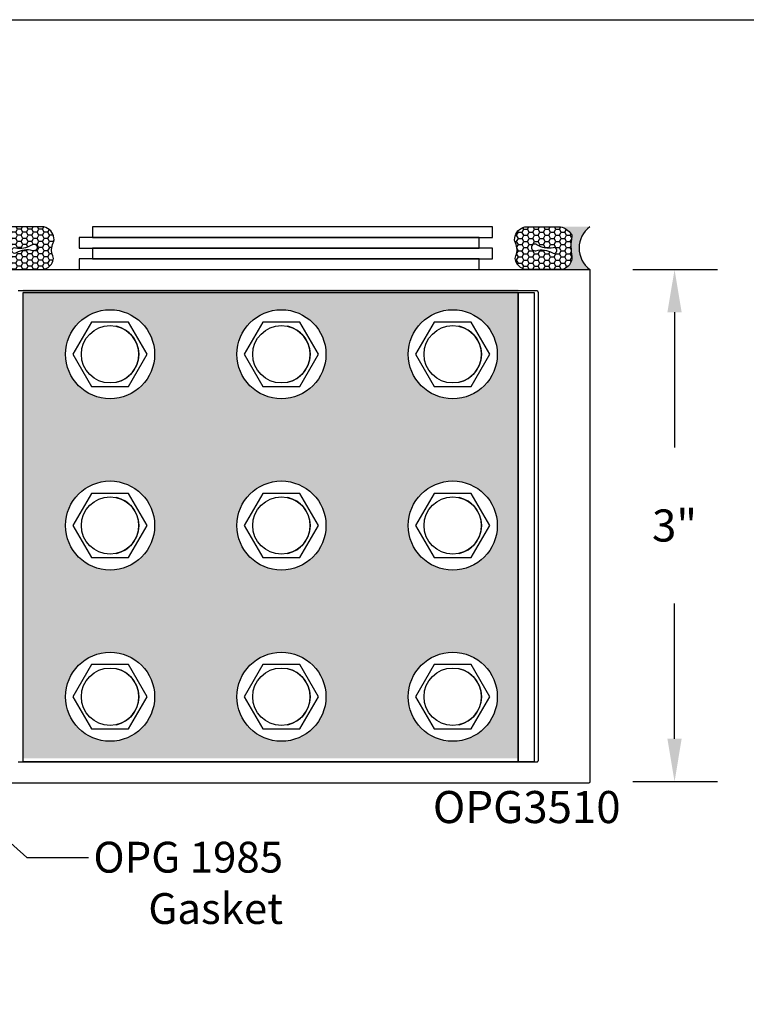
# Model space of a CAD drawing. Units: inches. Extents: x 0 to 70, y 0 to 43.6.
# Drawn here: x 43.7 to 47.9, y 31.6 to 37.3 of the extents above; entities that cross this region are included whole.
import ezdxf
from ezdxf import colors
from ezdxf.entities.mleader import LeaderData, LeaderLine
from ezdxf.math import Vec2, Vec3

# ---------------------------------------------------------------- set-up
doc = ezdxf.new("R2010")
doc.units = ezdxf.units.IN
doc.header["$MEASUREMENT"] = 0
for name, color, linetype in [('Arcadia-Dim', 4, 'Continuous'), ('Arcadia-Profile', 5, 'Continuous'), ('Arcadia-Shade', 8, 'Continuous'), ('Arcadia-Text', 3, 'Continuous')]:
    doc.layers.add(name, color=color, linetype=linetype)
doc.layers.add('Arcadia-Mview', color=6, linetype='Continuous', plot=False)
doc.styles.get("Standard").update_dxf_attribs({"font": 'ARIALN.TTF'})
doc.dimstyles.get("Standard").update_dxf_attribs({"dimscale": 0, "dimtxt": 0.046875, "dimasz": 0.0625, "dimexe": 0.0625, "dimexo": 0.0625, "dimgap": 0.09, "dimtad": 0, "dimtih": 1, "dimtoh": 1, "dimdec": 4, "dimzin": 0, "dimdsep": 46, "dimlunit": 4, "dimtxsty": 'Standard', "dimcen": 0.046875, "dimadec": 0, "dimazin": 0, "dimtfac": 1, "dimtdec": 4, "dimtofl": 0, "dimtmove": 0, "dimatfit": 3, "dimfxl": 1, "dimtolj": 1, "dimtzin": 0, "dimarcsym": 0})

# ---------------------------------------------------------------- blocks, each defined once
blk = doc.blocks.new('*D49')
at = {"layer": 'Arcadia-Dim', "color": 0, "lineweight": -2, "transparency": 16777216}
for p, q in [((47.2273, 35.8594), (47.7217, 35.8594)), ((47.4717, 35.6094), (47.4717, 34.8201)), ((47.4717, 33.1194), (47.4717, 33.9086)), ((47.2273, 32.8694), (47.7217, 32.8694))]:
    blk.add_line(p, q, dxfattribs=at)
at = {"layer": 'Arcadia-Dim', "color": 0, "lineweight": -3, "transparency": 16777216}
for points in [[(47.43, 35.6094), (47.5133, 35.6094), (47.4717, 35.8594)], [(47.43, 33.1194), (47.5133, 33.1194), (47.4717, 32.8694)]]:
    blk.add_solid(points, dxfattribs=at)
at = {"layer": 'Defpoints', "color": 0, "lineweight": -3, "transparency": 16777216}
for p in [(46.9773, 35.8594), (47.4717, 35.8594), (46.9773, 32.8694)]:
    blk.add_point(p, dxfattribs=at)
at = {"layer": 'Arcadia-Dim', "color": 0, "transparency": 16777216, "insert": (47.4717, 34.3644), "char_height": 0.1875, "attachment_point": 5}
blk.add_mtext('\\A1;3"', dxfattribs=at)
blk = doc.blocks.new('Sealant')
at = {"layer": 'Arcadia-Shade'}
h = blk.add_hatch(dxfattribs=at)
h.set_pattern_fill('HONEY', color=256, scale=0.25, style=0)
h.set_pattern_definition([(0, (-20.065434, -16.952442), (0.046875, 0.027063294), [0.03125, -0.0625]), (120, (-20.065434, -16.952442), (-0.046875, 0.027063294), [0.03125, -0.0625]), (60, (-20.065434, -16.952442), (1e-10, 0.054126588), [-0.0625, 0.03125])])
h.paths.add_polyline_path([(-0.1584, 0.2878, 0.197623), (-0.1636, 0.311, 0.178193), (-0.2562, 0.375), (-0.5503, 0.375, 0.095417), (-0.5864, 0.368, 0.320565), (-0.6583, 0.2586, 0.107089), (-0.6516, 0.2329, -0.220053), (-0.6479, 0.1199, 0.197198), (-0.6484, 0.0725, 0.229419), (-0.5691, 0), (-0.2403, 0, 0.343509), (-0.1563, 0.1134, -0.090019)])
h.paths.add_polyline_path([(-0.4633, 0.2177, 0.218543), (-0.3203, 0.1909, -1.514005), (-0.3275, 0.1455, 0.218543), (-0.4718, 0.1645, -1.606584)], flags=16)
blk.add_hatch(color=256, dxfattribs=at).paths.add_polyline_path([(0, 0.375), (-0.2562, 0.375, -0.178193), (-0.1636, 0.311, -0.197623), (-0.1584, 0.2878, 0.090019), (-0.1563, 0.1134, -0.343509), (-0.2403, 0), (0, 0, -0.5)])
at = {"layer": 'Arcadia-Profile'}
for points in [[(-0.6516, 0.2329, -0.107345), (-0.6583, 0.2586, -0.32041), (-0.5864, 0.368, -0.095417), (-0.5503, 0.375), (-0.2562, 0.375, -0.178193), (-0.1636, 0.311, -0.197623), (-0.1584, 0.2878, 0.090019), (-0.1563, 0.1134, -0.343509), (-0.2403, 0), (-0.5691, 0, -0.229419), (-0.6484, 0.0725, -0.197198), (-0.6479, 0.1199, 0.220053)], [(-0.3203, 0.1909, -0.218543), (-0.4633, 0.2177, 1.606584), (-0.4718, 0.1645, -0.218543), (-0.3275, 0.1455, 1.514005)]]:
    blk.add_lwpolyline(points, format="xyb", close=True, dxfattribs=at)
blk.add_arc((0.1406, 0.1875), 0.2344, 126.8699, 233.1301, dxfattribs=at)
blk = doc.blocks.new('STJ0HD')
at = {"layer": 'Arcadia-Profile'}
blk.add_lwpolyline([(-0.1083, 0.1875), (-0.2165, 0), (-0.1083, -0.1875), (0.1083, -0.1875), (0.2165, 0), (0.1083, 0.1875)], close=True, dxfattribs=at)
for radius in [0.26, 0.1675]:
    blk.add_circle((0, 0), radius, dxfattribs=at)
blk.add_arc((0, 0), 0.1675, 282.93706, 77.06294, dxfattribs=at)

msp = doc.modelspace()

# ---------------------------------------------------------------- hatches: boundary and pattern name
at = {"layer": 'Arcadia-Shade', "lineweight": -3}
h = msp.add_hatch(color=256, dxfattribs=at)
h.dxf.hatch_style = 1
h.paths.add_polyline_path([(46.55931, 35.74437), (43.66969, 35.74437), (43.66969, 33.00437), (46.55931, 33.00437)])
h.paths.add_polyline_path([(44.43732, 34.36437, -1), (43.91732, 34.36437, -1)], flags=16)
h.paths.add_polyline_path([(44.28557, 34.55187), (44.39383, 34.36437), (44.28557, 34.17687), (44.06907, 34.17687), (43.96081, 34.36437), (44.06907, 34.55187)], flags=0)
h.paths.add_polyline_path([(43.91732, 35.36437, -1), (44.43732, 35.36437, -1)], flags=16)
h.paths.add_polyline_path([(44.00982, 34.36437, -1), (44.34482, 34.36437, -1)], flags=0)
h.paths.add_polyline_path([(44.28557, 35.17687), (44.06907, 35.17687), (43.96081, 35.36437), (44.06907, 35.55187), (44.28557, 35.55187), (44.39383, 35.36437)], flags=0)
h.paths.add_polyline_path([(45.43732, 34.36437, -1), (44.91732, 34.36437, -1)], flags=16)
h.paths.add_polyline_path([(44.00982, 35.36437, -1), (44.34482, 35.36437, -1)], flags=0)
h.paths.add_polyline_path([(45.06907, 34.55187), (45.28557, 34.55187), (45.39383, 34.36437), (45.28557, 34.17687), (45.06907, 34.17687), (44.96081, 34.36437)], flags=0)
h.paths.add_polyline_path([(44.91732, 35.36437, -1), (45.43732, 35.36437, -1)], flags=16)
h.paths.add_polyline_path([(45.34482, 34.36437, -1), (45.00982, 34.36437, -1)], flags=0)
h.paths.add_polyline_path([(45.06907, 35.17687), (44.96081, 35.36437), (45.06907, 35.55187), (45.28557, 35.55187), (45.39383, 35.36437), (45.28557, 35.17687)], flags=0)
h.paths.add_polyline_path([(45.00982, 35.36437, -1), (45.34482, 35.36437, -1)], flags=0)
h.paths.add_polyline_path([(44.43732, 33.36437, -1), (43.91732, 33.36437, -1)], flags=16)
h.paths.add_polyline_path([(44.28557, 33.55187), (44.39383, 33.36437), (44.28557, 33.17687), (44.06907, 33.17687), (43.96081, 33.36437), (44.06907, 33.55187)], flags=0)
h.paths.add_polyline_path([(45.43732, 33.36437, -1), (44.91732, 33.36437, -1)], flags=16)
h.paths.add_polyline_path([(44.00982, 33.36437, -1), (44.34482, 33.36437, -1)], flags=0)
h.paths.add_polyline_path([(45.06907, 33.55187), (45.28557, 33.55187), (45.39383, 33.36437), (45.28557, 33.17687), (45.06907, 33.17687), (44.96081, 33.36437)], flags=0)
h.paths.add_polyline_path([(45.34482, 33.36437, -1), (45.00982, 33.36437, -1)], flags=0)
h.paths.add_polyline_path([(46.43732, 34.36437, -1), (45.91732, 34.36437, -1)], flags=16)
h.paths.add_polyline_path([(45.91732, 35.36437, -1), (46.43732, 35.36437, -1)], flags=16)
h.paths.add_polyline_path([(45.96081, 34.36437), (46.06907, 34.55187), (46.28557, 34.55187), (46.39383, 34.36437), (46.28557, 34.17687), (46.06907, 34.17687)], flags=0)
h.paths.add_polyline_path([(45.96081, 35.36437), (46.06907, 35.55187), (46.28557, 35.55187), (46.39383, 35.36437), (46.28557, 35.17687), (46.06907, 35.17687)], flags=0)
h.paths.add_polyline_path([(46.34482, 34.36437, -1), (46.00982, 34.36437, -1)], flags=0)
h.paths.add_polyline_path([(46.00982, 35.36437, -1), (46.34482, 35.36437, -1)], flags=0)
h.paths.add_polyline_path([(46.43732, 33.36437, -1), (45.91732, 33.36437, -1)], flags=16)
h.paths.add_polyline_path([(46.06907, 33.55187), (46.28557, 33.55187), (46.39383, 33.36437), (46.28557, 33.17687), (46.06907, 33.17687), (45.96081, 33.36437)], flags=0)
h.paths.add_polyline_path([(46.34482, 33.36437, -1), (46.00982, 33.36437, -1)], flags=0)

# ---------------------------------------------------------------- linework, layer by layer
at = {"layer": 'Arcadia-Mview', "lineweight": -3}
msp.add_lwpolyline([(38, 37.31833), (70, 37.31833), (70, 0), (38, 0)], close=True, dxfattribs=at)
at = {"layer": 'Arcadia-Profile', "lineweight": -3}
for points in [[(44.07581, 36.10937), (44.07581, 36.04687), (46.40993, 36.04687), (46.40993, 36.10937)], [(43.9965, 36.04687), (43.9965, 35.98437), (46.33062, 35.98437), (46.33062, 36.04687)], [(44.07581, 35.98437), (44.07581, 35.92187), (46.40993, 35.92187), (46.40993, 35.98437)], [(43.9965, 35.92187), (43.9965, 35.85937), (46.33062, 35.85937), (46.33062, 35.92187)], [(43.66969, 35.72437), (46.55931, 35.72437), (46.55931, 32.98437), (43.66969, 32.98437)], [(46.55931, 35.72437), (46.65321, 35.72437), (46.65321, 32.98437), (46.55931, 32.98437)]]:
    msp.add_lwpolyline(points, close=True, dxfattribs=at)
at = {"layer": 'Arcadia-Profile'}
for points in [[(43.36232, 35.85937), (46.97732, 35.85937), (46.97732, 32.86937), (46.97731, 32.86884), (46.97726, 32.86832), (46.9772, 32.8678), (46.9771, 32.86729), (46.97698, 32.86678), (46.97683, 32.86628), (46.97666, 32.86578), (46.97645, 32.8653), (46.97623, 32.86483), (46.97598, 32.86437), (46.97571, 32.86392), (46.97541, 32.86349), (46.97509, 32.86307), (46.97475, 32.86268), (46.97439, 32.8623), (46.97401, 32.86194), (46.97361, 32.8616), (46.9732, 32.86128), (46.97277, 32.86098), (46.97232, 32.86071), (46.97186, 32.86046), (46.97139, 32.86023), (46.9709, 32.86003), (46.97041, 32.85986), (46.96991, 32.85971), (46.9694, 32.85959), (46.96888, 32.85949), (46.96836, 32.85942), (46.96784, 32.85938), (46.96732, 32.85937), (43.36232, 32.85937)], [(43.64032, 32.98437), (46.66732, 32.98437), (46.66784, 32.98438), (46.66836, 32.98442), (46.66888, 32.98449), (46.6694, 32.98459), (46.66991, 32.98471), (46.67041, 32.98486), (46.6709, 32.98503), (46.67139, 32.98523), (46.67186, 32.98546), (46.67232, 32.98571), (46.67277, 32.98598), (46.6732, 32.98628), (46.67361, 32.9866), (46.67401, 32.98694), (46.67439, 32.9873), (46.67475, 32.98768), (46.67509, 32.98807), (46.67541, 32.98849), (46.67571, 32.98892), (46.67598, 32.98937), (46.67623, 32.98983), (46.67645, 32.9903), (46.67666, 32.99078), (46.67683, 32.99128), (46.67698, 32.99178), (46.6771, 32.99229), (46.6772, 32.9928), (46.67726, 32.99332), (46.67731, 32.99384), (46.67732, 32.99437), (46.67732, 35.72437), (46.67731, 35.72489), (46.67726, 35.72541), (46.6772, 35.72593), (46.6771, 35.72645), (46.67698, 35.72696), (46.67683, 35.72746), (46.67666, 35.72795), (46.67645, 35.72843), (46.67623, 35.72891), (46.67598, 35.72937), (46.67571, 35.72981), (46.67541, 35.73025), (46.67509, 35.73066), (46.67475, 35.73106), (46.67439, 35.73144), (46.67401, 35.7318), (46.67361, 35.73214), (46.6732, 35.73246), (46.67277, 35.73275), (46.67232, 35.73303), (46.67186, 35.73328), (46.67139, 35.7335), (46.6709, 35.7337), (46.67041, 35.73388), (46.66991, 35.73403), (46.6694, 35.73415), (46.66888, 35.73424), (46.66836, 35.73431), (46.66784, 35.73435), (46.66732, 35.73437), (43.64032, 35.73437)]]:
    msp.add_lwpolyline(points, dxfattribs=at)

# ---------------------------------------------------------------- block references
for p in [(44.17732, 35.36437), (45.17732, 35.36437), (46.17732, 35.36437), (44.17732, 34.36437), (45.17732, 34.36437), (46.17732, 34.36437), (44.17732, 33.36437), (45.17732, 33.36437), (46.17732, 33.36437)]:
    msp.add_blockref('STJ0HD', p)
at = {"layer": 'Arcadia-Profile', "lineweight": -3, "yscale": 0.6666666666666666, "zscale": 0.6666666666666666}
for p, xscale in [((43.41136, 35.85937), -0.6666666666666666), ((46.97732, 35.85937), 0.6666666666666666)]:
    msp.add_blockref('Sealant', p, dxfattribs=dict(at, xscale=xscale))

# ---------------------------------------------------------------- texts
at = {"layer": 'Arcadia-Text', "lineweight": -3}
msp.add_text('OPG3510', height=0.1875, dxfattribs=at).set_placement((46.06101, 32.62652))

# ---------------------------------------------------------------- dimensions: what is measured, and where the dimension line sits
at = {"layer": 'Arcadia-Dim'}
dim = msp.add_linear_dim(base=(47.47165, 35.85937), p1=(46.97732, 32.86937), p2=(46.97732, 35.85937), angle=90, dimstyle='Standard', override={"dimscale": 4}, dxfattribs=at)
dim.commit()
dim.dimension.update_dxf_attribs({"geometry": '*D49', "text_midpoint": (47.47165, 34.36437)})

# ---------------------------------------------------------------- leaders
at = {"layer": 'Arcadia-Text', "lineweight": -3}
ml = msp.add_multileader_mtext('Standard', dxfattribs=at)
ml.set_content('OPG 1985\\PGasket', color=256)
ml.set_leader_properties()
ml.build(insert=Vec2(0, 0))
ml.multileader.update_dxf_attribs({"dogleg_length": 0.36, "arrow_head_size": 0.24})
ctx = ml.context
ctx.base_point, ctx.char_height, ctx.arrow_head_size, ctx.landing_gap_size, ctx.plane_origin = Vec3(44.05157, 32.426), 0.18, 0.24, 0.18, Vec3(43.557, 32.11052)
ctx.text_align_type = 2
notes = []
notes.append((ctx, [(0, (1, 1, 0), (43.69157, 32.426), (1, 0), 0.36, [(0, [(43.25918, 32.81025)], 0, [])])]))
ctx.mtext.insert, ctx.mtext.alignment, ctx.mtext.flow_direction = Vec3(45.18707, 32.51754), 3, 5
for ctx, leaders in notes:
    for number, flags, end, landing, length, lines in leaders:
        leader = LeaderData()
        leader.index, (leader.has_last_leader_line, leader.has_dogleg_vector, leader.attachment_direction) = number, flags
        leader.last_leader_point, leader.dogleg_vector, leader.dogleg_length = Vec3(end), Vec3(landing), length
        for number, points, colour, breaks in lines:
            line = LeaderLine()
            line.index, line.vertices, line.color, line.breaks = number, Vec3.list(points), colors.encode_raw_color(colour), breaks
            leader.lines.append(line)
        ctx.leaders.append(leader)

doc.saveas('drawing.dxf')
